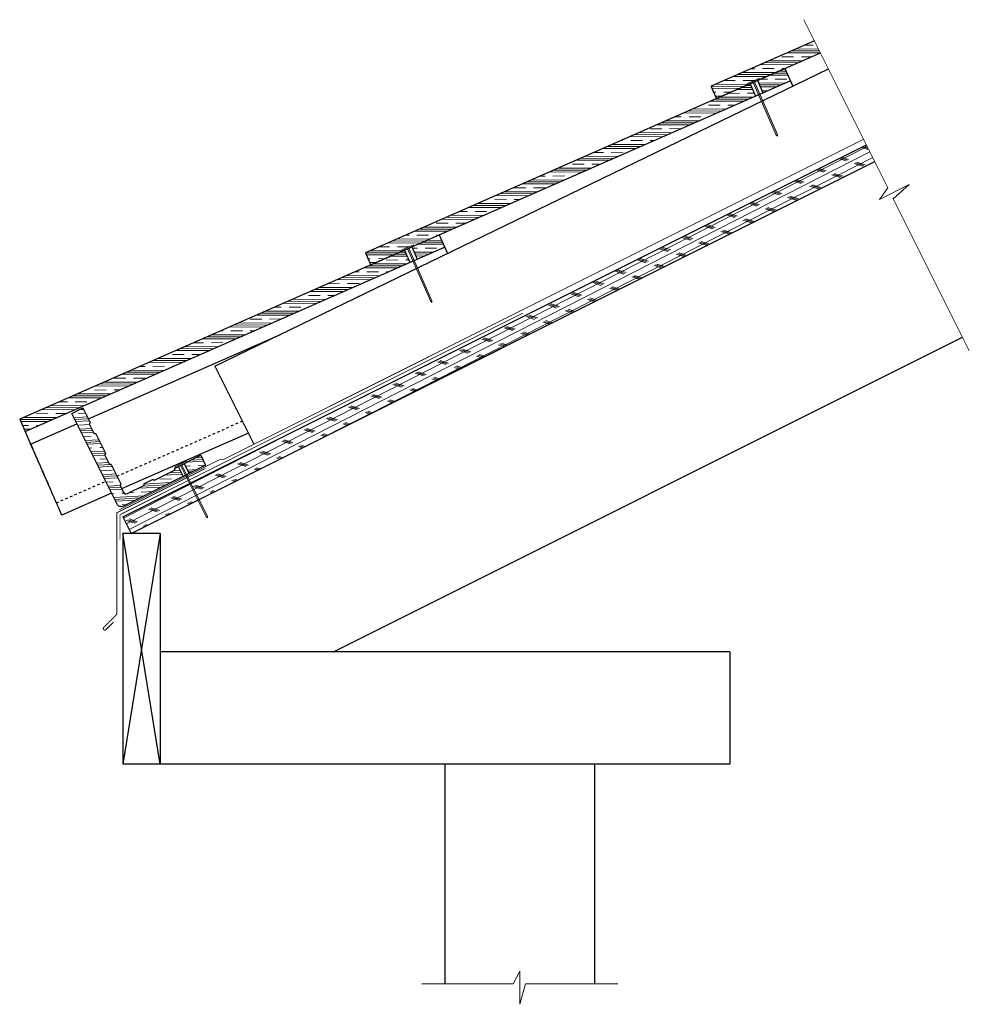
# Model space of a CAD drawing. Units: inches. Extents: x 34.3 to 72.4, y 7.7 to 47.2.
import ezdxf

# ---------------------------------------------------------------- set-up
doc = ezdxf.new("R2010")
doc.units = ezdxf.units.IN
doc.header["$LTSCALE"] = 0.375
doc.header["$MEASUREMENT"] = 0
doc.linetypes.add('HIDDEN', pattern=[0.375, 0.25, -0.125])
for name, color, linetype, lineweight in [('ARNOTE', 3, 'Continuous', 15), ('CLAY TILE', 2, 'Continuous', 25), ('CLAY TILE HATCH', 8, 'Continuous', 5), ('DRIP EDGE', 6, 'Continuous', 15), ('FASTENER', 42, 'Continuous', 13), ('ROOF STRUCTURE HATCH', 8, 'Continuous', 9), ('WP UNDERLAYMENT', 5, 'Continuous', 13)]:
    doc.layers.add(name, color=color, linetype=linetype, lineweight=lineweight)
doc.layers.add('ROOF STRUCTURE', color=1, linetype='Continuous')

msp = doc.modelspace()

# ---------------------------------------------------------------- hatches: boundary and pattern name
at = {"layer": 'CLAY TILE HATCH'}
h = msp.add_hatch(dxfattribs=at)
h.set_pattern_fill('CLAY', color=256, scale=2.5, angle=0.2713, style=0)
h.set_pattern_definition([(0.27134, (-34.0388, -11.30934), (-0.00222, 0.4687447), []), (0.27134, (-34.03917, -11.2312), (-0.00222, 0.4687447), []), (0.27134, (-34.03954, -11.1531), (-0.00222, 0.4687447), []), (0.27134, (-34.0403, -10.99685), (-0.00222, 0.4687447), [0.46875, -0.3125])])
h.paths.add_polyline_path([(66.451, 45.883), (66.21, 46.365), (62.066, 44.545), (62.282, 44.052)])
h = msp.add_hatch(dxfattribs=at)
h.set_pattern_fill('CLAY', color=256, scale=2.5, angle=0.2713, style=0)
h.set_pattern_definition([(0.27134, (-44.44363, -16.4658), (-0.00222, 0.4687447), []), (0.27134, (-44.444, -16.38768), (-0.00222, 0.4687447), []), (0.27134, (-44.44437, -16.30955), (-0.00222, 0.4687447), []), (0.27134, (-44.4451, -16.1533), (-0.00222, 0.4687447), [0.46875, -0.3125])])
h.paths.add_polyline_path([(65.245, 44.765), (65.029, 45.258), (63.929, 44.775), (64.146, 44.282)])
h = msp.add_hatch(dxfattribs=at)
h.set_pattern_fill('CLAY', color=256, scale=2.5, angle=0.2713, style=0)
h.set_pattern_definition([(0.27134, (-47.9001, -17.9835), (-0.00222, 0.4687447), []), (0.27134, (-47.90048, -17.9054), (-0.00222, 0.4687447), []), (0.27134, (-47.90085, -17.82726), (-0.00222, 0.4687447), []), (0.27134, (-47.9016, -17.671), (-0.00222, 0.4687447), [0.46875, -0.3125])])
h.paths.add_polyline_path([(54.888, 40.805), (48.204, 37.871), (48.421, 37.378), (55.105, 40.313), (63.85, 44.153), (63.634, 44.645)])
h = msp.add_hatch(dxfattribs=at)
h.set_pattern_fill('CLAY', color=256, scale=2.5, angle=0.2713, style=0)
h.paths.add_polyline_path([(49.989, 37.479), (49.772, 37.971), (41.897, 34.513), (34.343, 31.196), (34.415, 31.034), (34.419, 31.024), (34.423, 31.015), (34.427, 31.005), (34.431, 30.996), (34.435, 30.986), (34.44, 30.976), (34.449, 30.955), (34.458, 30.934), (34.468, 30.913), (34.477, 30.891), (34.487, 30.868), (34.497, 30.846), (34.507, 30.823), (34.517, 30.799), (34.528, 30.776), (34.548, 30.729), (34.559, 30.704)])
h.paths.add_polyline_path([(51.384, 38.091), (51.168, 38.584), (43.626, 35.272), (43.626, 35.272), (50.068, 38.101), (50.284, 37.608)])
h = msp.add_hatch(dxfattribs=at)
h.set_pattern_fill('CLAY', color=256, scale=2.5, angle=3.1306, style=0)
h.set_pattern_definition([(3.13056, (-92.76687, -47.7984), (-0.025599, 0.4680505), []), (3.13056, (-92.77114, -47.72038), (-0.025599, 0.4680505), []), (3.13056, (-92.7754, -47.64237), (-0.025599, 0.4680505), []), (3.13056, (-92.78394, -47.48635), (-0.025599, 0.4680505), [0.46875, -0.3125])])
h.paths.add_polyline_path([(40.945, 29.418), (41.141, 29.027), (41.799, 29.356), (41.603, 29.747)])
edge = h.paths.add_edge_path()
edge.add_line((40.892, 28.902), (40.696, 29.293))
edge.add_line((40.696, 29.293), (40.578, 29.234))
edge.add_arc((40.592, 29.206), 0.0313, 116.5651, 191.5651)
edge.add_line((40.561, 29.2), (40.564, 29.184))
edge.add_arc((40.534, 29.177), 0.0312, 296.5651, 371.5651, ccw=False)
edge.add_line((40.548, 29.149), (39.752, 28.751))
edge.add_arc((39.738, 28.779), 0.0313, 221.5651, 296.5651, ccw=False)
edge.add_line((39.715, 28.759), (39.704, 28.771))
edge.add_arc((39.68, 28.751), 0.0313, 41.5651, 116.5651)
edge.add_line((39.666, 28.778), (39.348, 28.619))
edge.add_arc((39.362, 28.591), 0.0313, 116.5651, 191.5651)
edge.add_line((39.331, 28.585), (39.335, 28.569))
edge.add_arc((39.304, 28.562), 0.0312, 296.5651, 371.5651, ccw=False)
edge.add_line((39.318, 28.534), (38.668, 28.21))
edge.add_arc((38.613, 28.322), 0.125, 206.5651, 296.5651, ccw=False)
edge.add_line((38.501, 28.266), (38.372, 28.524))
edge.add_arc((38.4, 28.538), 0.0312, 131.5651, 206.5651, ccw=False)
edge.add_line((38.379, 28.561), (38.392, 28.572))
edge.add_arc((38.371, 28.596), 0.0312, 311.5651, 386.5651)
edge.add_line((38.399, 28.609), (38.016, 29.375))
edge.add_arc((37.988, 29.361), 0.0313, 26.5651, 101.5651)
edge.add_line((37.982, 29.392), (37.965, 29.388))
edge.add_arc((37.959, 29.419), 0.0312, 206.5651, 281.5651, ccw=False)
edge.add_line((37.931, 29.405), (37.757, 29.753))
edge.add_arc((37.785, 29.767), 0.0313, 131.5651, 206.5651, ccw=False)
edge.add_line((37.764, 29.791), (37.777, 29.802))
edge.add_arc((37.756, 29.825), 0.0312, 311.5651, 386.5651)
edge.add_line((37.784, 29.839), (37.401, 30.605))
edge.add_arc((37.373, 30.591), 0.0313, 26.5651, 101.5651)
edge.add_line((37.367, 30.622), (37.35, 30.618))
edge.add_arc((37.344, 30.649), 0.0312, 206.5651, 281.5651, ccw=False)
edge.add_line((37.316, 30.635), (37.142, 30.983))
edge.add_arc((37.17, 30.997), 0.0313, 131.5651, 206.5651, ccw=False)
edge.add_line((37.149, 31.021), (37.162, 31.032))
edge.add_arc((37.141, 31.055), 0.0312, 311.5651, 386.5651)
edge.add_line((37.169, 31.069), (36.88, 31.648))
edge.add_line((36.88, 31.648), (36.432, 31.424))
edge.add_line((36.432, 31.424), (38.249, 27.79))
edge.add_arc((38.417, 27.874), 0.187, 206.5651, 296.5651)
edge.add_line((38.501, 27.707), (40.892, 28.902))
at = {"layer": 'FASTENER'}
h = msp.add_hatch(color=256, dxfattribs=at)
h.dxf.hatch_style = 1
h.paths.add_polyline_path([(64.685, 42.589), (64.731, 42.546), (64.731, 42.609), (63.804, 44.72), (64.01, 44.811), (63.99, 44.856), (63.532, 44.655), (63.552, 44.61), (63.758, 44.7)])
h = msp.add_hatch(color=256, dxfattribs=at)
h.dxf.hatch_style = 1
h.paths.add_polyline_path([(50.825, 35.915), (50.871, 35.872), (50.871, 35.935), (49.943, 38.046), (50.149, 38.137), (50.129, 38.183), (49.672, 37.982), (49.692, 37.936), (49.898, 38.026)])
h = msp.add_hatch(color=256, dxfattribs=at)
h.dxf.hatch_style = 1
h.paths.add_polyline_path([(41.825, 27.279), (41.873, 27.239), (41.869, 27.302), (40.838, 29.364), (41.039, 29.465), (41.017, 29.51), (40.57, 29.286), (40.592, 29.241), (40.793, 29.342)])
at = {"layer": 'ROOF STRUCTURE HATCH'}
h = msp.add_hatch(dxfattribs=at)
h.set_pattern_fill('CORK', color=256, scale=2, angle=27, style=0)
h.set_pattern_definition([(27, (84.65125, -5.66509), (-0.1134976, 0.2227516), []), (162, (84.8194, -5.7197), (-0.218508, -0.6724985), [0.3535534, -0.3535534]), (162, (84.8751, -5.69134), (-0.218508, -0.6724985), [0.3535534, -0.3535534]), (162, (84.93075, -5.663), (-0.218508, -0.6724985), [0.3535534, -0.3535534])])
h.paths.add_polyline_path([(68.634, 41.523), (68.299, 42.194), (38.481, 27.285), (38.817, 26.614)])

# ---------------------------------------------------------------- linework, layer by layer
at = {"layer": 'ARNOTE'}
for points in [[(65.785, 47.214), (69.159, 40.474), (68.827, 40.01), (70.016, 40.604), (69.377, 40.033), (72.424, 33.94)], [(50.464, 8.56), (54.131, 8.558), (54.398, 9.063), (54.398, 7.734), (54.623, 8.561), (58.332, 8.561)]]:
    msp.add_lwpolyline(points, dxfattribs=at)
at = {"layer": 'CLAY TILE'}
for p, q in [((65.029, 45.258), (48.204, 37.871)), ((65.029, 45.258), (65.342, 44.546)), ((63.634, 44.645), (63.85, 44.153)), ((63.929, 44.775), (64.146, 44.282)), ((51.168, 38.584), (51.442, 37.958)), ((51.168, 38.584), (51.495, 37.839)), ((49.772, 37.971), (49.989, 37.479)), ((50.068, 38.101), (50.284, 37.608)), ((49.313, 37.77), (34.343, 31.196)), ((48.204, 37.871), (48.204, 37.87)), ((48.204, 37.87), (48.205, 37.87)), ((48.205, 37.87), (48.205, 37.869)), ((48.205, 37.869), (48.206, 37.868)), ((48.206, 37.868), (48.206, 37.866)), ((48.206, 37.866), (48.207, 37.864)), ((48.207, 37.864), (48.208, 37.862)), ((48.208, 37.862), (48.209, 37.859)), ((48.209, 37.859), (48.211, 37.856)), ((48.211, 37.856), (48.212, 37.852)), ((48.212, 37.852), (48.214, 37.849)), ((48.214, 37.849), (48.216, 37.845)), ((48.216, 37.845), (48.218, 37.84)), ((48.218, 37.84), (48.22, 37.836)), ((48.22, 37.836), (48.222, 37.831)), ((48.222, 37.831), (48.224, 37.826)), ((48.224, 37.826), (48.226, 37.82)), ((48.226, 37.82), (48.229, 37.814)), ((48.229, 37.814), (48.232, 37.808)), ((48.232, 37.808), (48.234, 37.802)), ((48.234, 37.802), (48.237, 37.795)), ((48.237, 37.795), (48.24, 37.789)), ((48.24, 37.789), (48.243, 37.781)), ((48.243, 37.781), (48.247, 37.774)), ((48.247, 37.774), (48.25, 37.767)), ((48.25, 37.767), (48.253, 37.759)), ((48.253, 37.759), (48.257, 37.751)), ((48.257, 37.751), (48.26, 37.743)), ((48.26, 37.743), (48.264, 37.734)), ((48.264, 37.734), (48.268, 37.726)), ((48.268, 37.726), (48.272, 37.717)), ((48.272, 37.717), (48.276, 37.708)), ((48.276, 37.708), (48.28, 37.698)), ((48.28, 37.698), (48.284, 37.689)), ((48.284, 37.689), (48.288, 37.68)), ((48.288, 37.68), (48.292, 37.67)), ((48.292, 37.67), (48.297, 37.66)), ((48.297, 37.66), (48.301, 37.65)), ((48.301, 37.65), (48.31, 37.629)), ((48.31, 37.629), (48.319, 37.608)), ((48.319, 37.608), (48.329, 37.587)), ((48.329, 37.587), (48.339, 37.565)), ((48.339, 37.565), (48.348, 37.542)), ((48.348, 37.542), (48.358, 37.52)), ((48.358, 37.52), (48.368, 37.497)), ((48.368, 37.497), (48.379, 37.474)), ((48.379, 37.474), (48.389, 37.45)), ((48.389, 37.45), (48.41, 37.403)), ((48.41, 37.403), (48.421, 37.378)), ((34.343, 31.196), (34.793, 30.171)), ((34.793, 30.171), (34.811, 30.131)), ((34.811, 30.131), (34.829, 30.09)), ((34.829, 30.09), (34.838, 30.07)), ((34.838, 30.07), (34.847, 30.049)), ((34.847, 30.049), (34.856, 30.029)), ((34.856, 30.029), (34.865, 30.008)), ((34.865, 30.008), (34.874, 29.987)), ((34.874, 29.987), (34.884, 29.965)), ((34.884, 29.965), (34.893, 29.944)), ((34.893, 29.944), (34.903, 29.922)), ((34.903, 29.922), (34.912, 29.9)), ((34.912, 29.9), (34.922, 29.878)), ((34.922, 29.878), (34.932, 29.855)), ((34.932, 29.855), (34.942, 29.832)), ((34.942, 29.832), (34.952, 29.809)), ((34.952, 29.809), (34.962, 29.786)), ((34.962, 29.786), (34.972, 29.763)), ((34.972, 29.763), (34.983, 29.739)), ((34.983, 29.739), (34.993, 29.716)), ((34.993, 29.716), (35.004, 29.692)), ((35.004, 29.692), (35.014, 29.668)), ((35.014, 29.668), (35.025, 29.643)), ((35.025, 29.643), (35.036, 29.619)), ((35.036, 29.619), (35.046, 29.594)), ((35.046, 29.594), (35.057, 29.57)), ((35.057, 29.57), (35.068, 29.545)), ((35.068, 29.545), (35.09, 29.495)), ((35.09, 29.495), (35.113, 29.444)), ((35.113, 29.444), (35.135, 29.393)), ((35.135, 29.393), (35.158, 29.341)), ((35.158, 29.341), (35.18, 29.289)), ((35.18, 29.289), (35.203, 29.237)), ((35.203, 29.237), (35.227, 29.184)), ((40.696, 29.293), (40.892, 28.902)), ((41.141, 29.027), (40.945, 29.418)), ((35.227, 29.184), (35.25, 29.131)), ((35.25, 29.131), (35.273, 29.078)), ((35.273, 29.078), (35.297, 29.024)), ((35.297, 29.024), (35.32, 28.97)), ((35.32, 28.97), (35.344, 28.916)), ((35.344, 28.916), (35.368, 28.861)), ((35.368, 28.861), (35.393, 28.806)), ((35.393, 28.806), (35.417, 28.751)), ((35.417, 28.751), (35.441, 28.695)), ((35.441, 28.695), (35.466, 28.638)), ((35.466, 28.638), (35.491, 28.582)), ((35.491, 28.582), (35.516, 28.525)), ((35.516, 28.525), (35.541, 28.467)), ((35.541, 28.467), (35.567, 28.409)), ((35.567, 28.409), (35.592, 28.351))]:
    msp.add_line(p, q, dxfattribs=at)
for points in [[(66.21, 46.365), (62.066, 44.545), (62.066, 44.545), (62.066, 44.544), (62.066, 44.543), (62.067, 44.542), (62.068, 44.54), (62.069, 44.538), (62.07, 44.536), (62.071, 44.533), (62.072, 44.53), (62.074, 44.527), (62.075, 44.523), (62.077, 44.519), (62.079, 44.515), (62.081, 44.51), (62.083, 44.505), (62.085, 44.5), (62.088, 44.494), (62.09, 44.488), (62.093, 44.482), (62.096, 44.476), (62.099, 44.47), (62.102, 44.463), (62.105, 44.456), (62.108, 44.448), (62.111, 44.441), (62.115, 44.433), (62.118, 44.425), (62.122, 44.417), (62.125, 44.408), (62.129, 44.4), (62.133, 44.391), (62.137, 44.382), (62.141, 44.373), (62.145, 44.363), (62.149, 44.354), (62.154, 44.344), (62.158, 44.334), (62.162, 44.324), (62.171, 44.304), (62.181, 44.282), (62.19, 44.261), (62.2, 44.239), (62.21, 44.217), (62.22, 44.194), (62.23, 44.171), (62.24, 44.148), (62.25, 44.124), (62.271, 44.077), (62.282, 44.052)], [(62.282, 44.052), (66.451, 45.883)], [(48.421, 37.378), (65.245, 44.765)], [(34.559, 30.704), (51.384, 38.091)], [(37.097, 31.213), (44.801, 34.596)], [(38.03, 28.229), (36.031, 27.352), (36.031, 27.352), (36.031, 27.352), (36.03, 27.353), (36.03, 27.355), (36.029, 27.356), (36.028, 27.358), (36.027, 27.361), (36.026, 27.363), (36.025, 27.366), (36.023, 27.37), (36.022, 27.373), (36.02, 27.377), (36.018, 27.382), (36.016, 27.386), (36.014, 27.391), (36.011, 27.397), (36.009, 27.402), (36.007, 27.408), (36.004, 27.414), (36.001, 27.42), (35.998, 27.427), (35.995, 27.434), (35.992, 27.441), (35.989, 27.448), (35.986, 27.456), (35.982, 27.463), (35.979, 27.471), (35.975, 27.48), (35.971, 27.488), (35.968, 27.497), (35.964, 27.505), (35.96, 27.514), (35.956, 27.524), (35.952, 27.533), (35.947, 27.543), (35.943, 27.552), (35.939, 27.562), (35.934, 27.572), (35.925, 27.593), (35.916, 27.614), (35.907, 27.635), (35.897, 27.657), (35.887, 27.68), (35.877, 27.702), (35.867, 27.725), (35.857, 27.749), (35.847, 27.772), (35.826, 27.819), (35.805, 27.867), (35.784, 27.914), (35.774, 27.937), (35.764, 27.96), (35.754, 27.983), (35.744, 28.005), (35.734, 28.028), (35.725, 28.05), (35.715, 28.071), (35.706, 28.093), (35.696, 28.114), (35.687, 28.135), (35.678, 28.156), (35.669, 28.176), (35.651, 28.217), (35.634, 28.257), (35.616, 28.297), (35.581, 28.377), (35.563, 28.417), (35.546, 28.458), (35.537, 28.478), (35.528, 28.499), (35.518, 28.519), (35.509, 28.54), (35.5, 28.561), (35.491, 28.583), (35.481, 28.604), (35.472, 28.626), (35.462, 28.648), (35.452, 28.67), (35.442, 28.693), (35.432, 28.716), (35.422, 28.739), (35.412, 28.762), (35.402, 28.785), (35.391, 28.809), (35.381, 28.832), (35.371, 28.856), (35.36, 28.88), (35.349, 28.905), (35.339, 28.929), (35.328, 28.954), (35.317, 28.978), (35.306, 29.003), (35.284, 29.053), (35.262, 29.104), (35.239, 29.155), (35.217, 29.207), (35.194, 29.259), (35.171, 29.311), (35.148, 29.364), (35.124, 29.417), (35.101, 29.47), (35.077, 29.524), (35.054, 29.578), (35.03, 29.632), (35.006, 29.687), (34.982, 29.742), (34.957, 29.797), (34.933, 29.853), (34.908, 29.909), (34.883, 29.966), (34.858, 30.023), (34.833, 30.081), (34.807, 30.139), (34.782, 30.197), (36.638, 31.012)], [(43.514, 30.637), (38.431, 28.405)]]:
    msp.add_lwpolyline(points, dxfattribs=at)
msp.add_lwpolyline([(36.88, 31.648), (37.169, 31.069, -0.339454), (37.162, 31.032), (37.149, 31.021, 0.339454), (37.142, 30.983), (37.316, 30.635, 0.339454), (37.35, 30.618), (37.367, 30.622, -0.339454), (37.401, 30.605), (37.784, 29.839, -0.339454), (37.777, 29.802), (37.764, 29.791, 0.339454), (37.757, 29.753), (37.931, 29.405, 0.339454), (37.965, 29.388), (37.982, 29.392, -0.339454), (38.016, 29.375), (38.399, 28.609, -0.339454), (38.392, 28.572), (38.379, 28.561, 0.339454), (38.372, 28.524), (38.501, 28.266, 0.414214), (38.668, 28.21), (39.318, 28.534, 0.339454), (39.335, 28.569), (39.331, 28.585, -0.339454), (39.348, 28.619), (39.666, 28.778, -0.339454), (39.704, 28.771), (39.715, 28.759, 0.339454), (39.752, 28.751), (40.548, 29.149, 0.339454), (40.564, 29.184), (40.561, 29.2, -0.339454), (40.578, 29.234), (41.603, 29.747), (41.799, 29.356), (38.501, 27.707, -0.414214), (38.249, 27.79), (36.432, 31.424)], format="xyb", close=True, dxfattribs=at)
at = {"layer": 'CLAY TILE', "linetype": 'HIDDEN'}
for points in [[(38.247, 28.912), (43.273, 31.119)], [(35.815, 27.844), (37.789, 28.711)]]:
    msp.add_lwpolyline(points, dxfattribs=at)
at = {"layer": 'DRIP EDGE'}
msp.add_line((38.245, 27.446), (38.245, 27.446), dxfattribs=at)
at = {"layer": 'DRIP EDGE', "const_width": 0.04}
msp.add_lwpolyline([(41.788, 29.218), (38.245, 27.446), (38.245, 23.374), (37.714, 22.844, 1.000367), (37.803, 22.756), (38.101, 23.054)], format="xyb", dxfattribs=at)
at = {"layer": 'FASTENER'}
for p, q in [((64.01, 44.811), (63.552, 44.61)), ((50.149, 38.137), (49.692, 37.936)), ((41.039, 29.465), (40.592, 29.241))]:
    msp.add_line(p, q, dxfattribs=at)
for points in [[(64.685, 42.589), (64.731, 42.546), (64.731, 42.609), (63.804, 44.72), (64.01, 44.811), (63.99, 44.856), (63.532, 44.655), (63.552, 44.61), (63.758, 44.7)], [(50.825, 35.915), (50.871, 35.872), (50.871, 35.935), (49.943, 38.046), (50.149, 38.137), (50.129, 38.183), (49.672, 37.982), (49.692, 37.936), (49.898, 38.026)], [(41.825, 27.279), (41.873, 27.239), (41.869, 27.302), (40.838, 29.364), (41.039, 29.465), (41.017, 29.51), (40.57, 29.286), (40.592, 29.241), (40.793, 29.342)]]:
    msp.add_lwpolyline(points, close=True, dxfattribs=at)
at = {"layer": 'ROOF STRUCTURE'}
for p, q in [((42.171, 33.322), (66.773, 45.24)), ((38.481, 27.285), (68.299, 42.194)), ((38.817, 26.614), (68.634, 41.523)), ((46.926, 30.669), (68.634, 41.523)), ((46.926, 30.669), (68.634, 41.523)), ((46.926, 21.864), (72.155, 34.478)), ((42.171, 33.322), (43.736, 30.192)), ((38.481, 27.285), (38.817, 26.614)), ((38.481, 26.614), (38.481, 17.364)), ((39.981, 26.614), (38.481, 26.614)), ((39.981, 26.614), (38.481, 17.364)), ((39.981, 17.364), (38.481, 26.614)), ((39.981, 26.614), (39.981, 17.364)), ((62.817, 21.864), (39.981, 21.864)), ((62.817, 21.864), (62.817, 17.364)), ((39.981, 17.364), (38.481, 17.364)), ((62.817, 17.364), (39.981, 17.364)), ((51.398, 17.364), (51.398, 8.56)), ((57.398, 17.364), (57.398, 8.56))]:
    msp.add_line(p, q, dxfattribs=at)
at = {"layer": 'WP UNDERLAYMENT', "const_width": 0.03}
for points in [[(38.342, 27.564), (42.359, 29.573), (42.498, 29.573), (68.187, 42.417)], [(54.525, 35.447), (38.37, 27.369), (38.37, 26.369)]]:
    msp.add_lwpolyline(points, dxfattribs=at)

doc.saveas('drawing.dxf')
